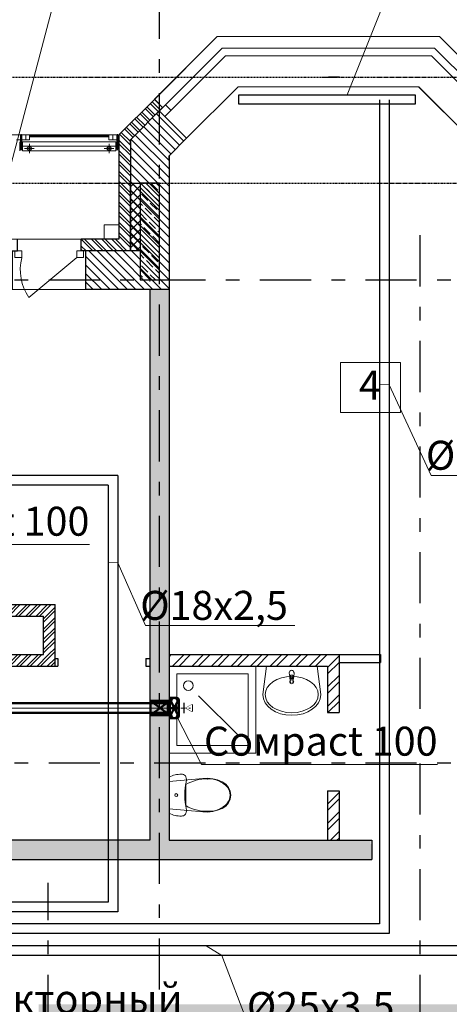
# Model space of a CAD drawing. Units: millimetres. Extents: x -7857224 to 192137, y -804656 to 3541281.
# Drawn here: x -3902167 to -3897719, y 1342657 to 1352851 of the extents above; entities that cross this region are included whole.
import ezdxf
from ezdxf import colors
from ezdxf.entities.mleader import LeaderData, LeaderLine
from ezdxf.math import Vec2, Vec3

# ---------------------------------------------------------------- set-up
doc = ezdxf.new("R2010")
doc.units = ezdxf.units.MM
doc.set_wipeout_variables(frame=1)
for name, pattern in [('ACAD_ISO10W100', [18, 12, -3, 0, -3]), ('DGN Style 4', [0.005465, 0.002731, -0.001365, 3.41367e-06, -0.001365]), ('Штрихштриховая', [1093.611073, 529.166651, -211.666656, 141.111112, -211.666656])]:
    doc.linetypes.add(name, pattern=pattern)
for name, color, linetype, lineweight in [('0_Ном._пера__3', 3, 'Continuous', 5), ('0_Ном._пера__5', 5, 'Continuous', 0), ('1 Отверстия ОВ', 3, 'Continuous', 50), ('1_ ВК', 3, 'Continuous', 9), ('1_ОВ', 160, 'Continuous', 9), ('1_ОКНА', 130, 'Continuous', 5), ('1_ПИЛОНЫ', 20, 'Continuous', 30), ('1_ПЛИОНЫ ШТРИХ', 21, 'Continuous', 9), ('1_ПРОЕМЫ', 31, 'Continuous', 5), ('1_РАЗМЕРЫ', 160, 'Continuous', 9), ('1_САНТЕХ', 253, 'Continuous', 5), ('1_СТЕНЫ', 92, 'Continuous', 30), ('1_УТЕПЛЕНИЕ ПИЛОНЫ', 40, 'Continuous', 30), ('1_ШТРИХ СТЕН', 252, 'Continuous', 5), ('1_ШТРИХ УТЕПЛ ПИЛОНОВ', 252, 'Continuous', 5), ('1VITYGKA В1', 131, 'Continuous', 30), ('1Отопление', 1, 'Continuous', 30), ('OV', 242, 'Continuous', 30), ('БАЛКОН', 1, 'Continuous', 9), ('Контур пом.', 51, 'Continuous', 50), ('КОСЯЧКИ', 6, 'Continuous', 30)]:
    doc.layers.add(name, color=color, linetype=linetype, lineweight=lineweight)
doc.layers.add('1_ОСИ', color=252, linetype='Continuous')
doc.layers.add('Невидимка 3', color=50, linetype='Continuous')
doc.layers.get('1_РАЗМЕРЫ').off()
doc.styles.add('1ОВиК', font='isocpeui.ttf')
doc.styles.add('СГЕНЕРИР_СТИЛЬ_2', font='arialbd.ttf')

# ---------------------------------------------------------------- blocks, each defined once
blk = doc.blocks.new('111')
at = {"layer": 'КОСЯЧКИ', "linetype": 'Continuous', "flags": 128}
blk.add_lwpolyline([(-400, 50), (0, 50), (0, 0), (120, 0)], dxfattribs=at)
blk = doc.blocks.new('проекм-9')
at = {"layer": '1_ПРОЕМЫ'}
for p, q in [((0, -1440), (0, 0)), ((0, -1440), (0, 0)), ((520, -1490), (520, 50))]:
    blk.add_line(p, q, dxfattribs=at)
at = {"layer": 'КОСЯЧКИ', "extrusion": (0, 0, -1), "zscale": -1}
blk.add_blockref('111', (-120, 0), dxfattribs=at)
at = {"layer": 'КОСЯЧКИ', "rotation": 180}
for p in [(120, -660), (120, -1440)]:
    blk.add_blockref('111', p, dxfattribs=at)
blk = doc.blocks.new('балкнонный блок7')
at = {"layer": '1_ОКНА', "linetype": 'Continuous'}
for p, q in [((602, 900), (190, 1395)), ((0, 780), (0, 0)), ((120, 670), (120, 730)), ((120, 730), (200, 730)), ((120, 690), (120, 730)), ((120, 730), (200, 730)), ((120, 670), (120, 730)), ((200, 730), (200, -50)), ((200, 730), (200, 690)), ((200, 730), (520, 730)), ((520, 730), (520, -50)), ((0, 675), (120, 675)), ((120, 690), (200, 690)), ((120, 650), (120, 690)), ((120, 650), (120, 0)), ((200, 650), (120, 650)), ((130, 690), (130, 690)), ((130, 650), (130, 30)), ((200, 690), (200, 650)), ((0, 0), (120, 0)), ((120, 30), (200, 30)), ((120, -10), (120, 30)), ((120, 10), (120, -50)), ((120, 10), (120, -50)), ((200, 30), (200, -10)), ((200, -10), (120, -10)), ((120, -10), (200, -10)), ((120, -50), (120, -10)), ((120, -50), (200, -50)), ((200, -50), (120, -50)), ((120, -50), (200, -50)), ((130, -10), (130, -10)), ((200, -10), (200, -50)), ((200, -50), (520, -50))]:
    blk.add_line(p, q, dxfattribs=at)
for points in [[(120, 1465), (120, 1395), (190, 1395), (190, 1465), (120, 1465)], [(120, 825), (120, 755), (190, 755), (190, 825), (120, 825)], [(0, 780), (120, 780)]]:
    blk.add_lwpolyline(points, dxfattribs=at)
blk.add_arc((314, 1311), 502, 255.7467, 305.0321, dxfattribs=at)
blk = doc.blocks.new('_Poddon')
at = {"color": 0, "linetype": 'ByBlock', "lineweight": -2}
blk.add_line((144, -144), (-279, 279), dxfattribs=at)
for points in [[(-450, 450), (450, 450), (450, -450), (-450, -450)], [(-370, 370), (370, 370), (370, -370), (-370, -370)]]:
    blk.add_lwpolyline(points, close=True, dxfattribs=at)
blk.add_circle((250, -250), 50, dxfattribs=at)
blk = doc.blocks.new('УНИТАЗ')
at = {"layer": '1_САНТЕХ', "linetype": 'Continuous'}
for p, q in [((74, 587), (107, 616)), ((107, 616), (146, 634)), ((146, 634), (187, 640)), ((187, 640), (228, 634)), ((187, 631), (187, 631)), ((228, 634), (266, 616)), ((266, 616), (299, 587)), ((30, 503), (49, 550)), ((49, 550), (74, 587)), ((268, 605), (268, 605)), ((299, 587), (325, 550)), ((325, 550), (344, 503)), ((12, 402), (17, 453)), ((17, 453), (30, 503)), ((344, 503), (356, 453)), ((356, 453), (362, 402)), ((13, 350), (12, 402)), ((46, 0), (13, 350)), ((360, 350), (328, 0)), ((362, 402), (360, 350)), ((-31, 128), (-29, 140)), ((-30, 112), (-31, 128)), ((-29, 95), (-30, 112)), ((-29, 140), (-26, 151)), ((-26, 151), (-20, 161)), ((-20, 161), (-11, 169)), ((-11, 169), (-2, 175)), ((-2, 175), (9, 179)), ((9, 179), (21, 181)), ((21, 181), (32, 180)), ((32, 180), (71, 173)), ((71, 173), (109, 168)), ((187, 173), (78, 173)), ((109, 168), (148, 165)), ((148, 165), (187, 164)), ((296, 173), (187, 173)), ((187, 164), (226, 165)), ((226, 165), (264, 168)), ((264, 168), (303, 173)), ((303, 173), (341, 180)), ((341, 180), (353, 181)), ((353, 181), (364, 179)), ((364, 179), (375, 175)), ((375, 175), (385, 169)), ((385, 169), (393, 161)), ((393, 161), (399, 151)), ((399, 151), (403, 140)), ((404, 112), (402, 95)), ((403, 140), (404, 128)), ((404, 128), (404, 112)), ((-26, 79), (-29, 95)), ((-23, 62), (-26, 79)), ((-19, 46), (-23, 62)), ((-13, 31), (-19, 46)), ((-7, 15), (-13, 31)), ((0, 0), (-7, 15)), ((374, 0), (0, 0)), ((328, 0), (46, 0)), ((381, 15), (374, 0)), ((387, 31), (381, 15)), ((392, 46), (387, 31)), ((396, 62), (392, 46)), ((400, 79), (396, 62)), ((402, 95), (400, 79))]:
    blk.add_line(p, q, dxfattribs=at)
at = {"layer": '1_САНТЕХ', "linetype": 'Continuous', "extrusion": (0, 0, -1)}
for centre, major_axis, start_param, end_param in [((188, 493), (-52, 129), -0.25096, 0.37539), ((186, 493), (51, 129), -0.371073, 0.255277), ((276, 412), (182, 182), 3.871225, 4.772158), ((97, 412), (-182, 182), 1.511028, 2.41196), ((445, 388), (301, 301), 3.397314, 3.950621), ((-71, 388), (-301, 301), 2.332564, 2.885871), ((187, 75), (10.6, 10.6), 0.785398, 7.068583)]:
    blk.add_ellipse(centre, major_axis=major_axis, ratio=1, start_param=start_param, end_param=end_param, dxfattribs=at)
at = {"layer": '1_САНТЕХ', "linetype": 'Continuous'}
for p in [(106, 605), (20, 398), (354, 398), (296, 173)]:
    blk.add_point(p, dxfattribs=at)
blk = doc.blocks.new('РАКОВИНА')
at = {"layer": '1_САНТЕХ', "linetype": 'Continuous'}
for p, q in [((-294, 562), (0, 524)), ((0, 524), (0, 524)), ((0, 524), (0, 0)), ((-171, 273), (-119, 280)), ((-119, 244), (-171, 251)), ((-109, 283), (-67, 287)), ((-67, 237), (-109, 241)), ((-92, 276), (-107, 276)), ((-107, 249), (-92, 249)), ((-92, 249), (-92, 276)), ((0, 0), (-294, -39)), ((0, 0), (0, 0))]:
    blk.add_line(p, q, dxfattribs=at)
at = {"layer": '1_САНТЕХ', "linetype": 'Continuous', "extrusion": (0, 0, -1)}
for centre, major_axis, ratio, start_param, end_param in [((-294, 261), (0, 300), 0.713345, 3.141593, 6.283185), ((-161, 262), (-14.8, 14.8), 1, 0.785398, 7.068583), ((-170, 262), (7.91, 7.91), 1, 2.480792, 5.373189), ((-107, 262), (21.1, 0), 1, 2.142759, 4.140427), ((-107, 262), (-9.62, 9.62), 1, 3.926991, 7.068583), ((-107, 262), (-14.9, 14.9), 1, 0.213436, 0.695171), ((-107, 262), (14.9, 14.9), 1, 2.446421, 2.928157), ((-67, 262), (17.7, 17.7), 1, -0.785398, 2.356194)]:
    blk.add_ellipse(centre, major_axis=major_axis, ratio=ratio, start_param=start_param, end_param=end_param, dxfattribs=at)
blk.add_ellipse((-294, 262), major_axis=(0, 275), ratio=0.680917, dxfattribs=at)
at = {"layer": '1_САНТЕХ', "linetype": 'Continuous'}
for p in [(-171, 273), (-119, 244), (-109, 283), (-67, 237)]:
    blk.add_point(p, dxfattribs=at)
blk = doc.blocks.new('ЭРКЕР')
at = {"layer": '1_ОКНА', "ltscale": 0.03}
for p, q in [((-520, 1151), (131, 1802)), ((-400, 1101), (283, 1784)), ((-320, 1068), (307, 1695)), ((187, 1688), (244, 1632)), ((0, 936), (534, 1469)), ((-520, -1149), (-520, 1151)), ((-400, 1101), (-400, -1099)), ((-320, 1068), (-320, -1066)), ((0, 936), (0, -934)), ((0, -934), (534, -1467)), ((-400, -1099), (283, -1782)), ((-320, -1066), (307, -1693)), ((-520, -1149), (131, -1800)), ((187, -1686), (244, -1630))]:
    blk.add_line(p, q, dxfattribs=at)
for points in [[(534, 1469), (251, 1752), (215, 1717), (131, 1802)], [(534, -1467), (251, -1750), (215, -1715), (131, -1800)]]:
    blk.add_lwpolyline(points, dxfattribs=at)
at = {"layer": '1_ОСИ', "ltscale": 0.03}
blk.add_line((-100, -56), (-100, 71), dxfattribs=at)
at = {"layer": '1_СТЕНЫ', "ltscale": 0.03}
for p, q in [((131, 1802), (500, 2171)), ((541, 2171), (500, 2171)), ((215, 1717), (550, 2051)), ((590, 2051), (550, 2051)), ((534, 1469), (715, 1651)), ((756, 1651), (715, 1651)), ((534, -1467), (715, -1649)), ((215, -1715), (550, -2049)), ((756, -1649), (715, -1649)), ((131, -1800), (500, -2169)), ((590, -2049), (550, -2049)), ((541, -2169), (500, -2169))]:
    blk.add_line(p, q, dxfattribs=at)
blk = doc.blocks.new('ЭРКЕР ПР')
at = {"layer": '1_ОСИ', "ltscale": 0.03}
blk.add_line((-1941, -260), (-1827, -260), dxfattribs=at)
at = {"layer": '1_ПРОЕМЫ', "ltscale": 0.03}
for p, q in [((-2762, -160), (-3295, 373)), ((-892, -160), (-359, 373)), ((-2977, -680), (-3628, -30)), ((-677, -680), (-27, -30)), ((-2762, -160), (-1827, -160)), ((-892, -160), (-1827, -160)), ((-2977, -680), (-1827, -680)), ((-677, -680), (-1827, -680))]:
    blk.add_line(p, q, dxfattribs=at)
at = {"layer": 'КОСЯЧКИ', "xscale": -1, "rotation": 44.99999999887642}
blk.add_blockref('111', (-3543, 55), dxfattribs=at)
at = {"layer": 'КОСЯЧКИ', "rotation": 315.0000000011236}
blk.add_blockref('111', (-111, 55), dxfattribs=at)
blk = doc.blocks.new('*U647')
at = {"color": 0, "linetype": 'ByBlock', "lineweight": -2}
for p, q in [((-35, 35), (-2061, -1991)), ((35, -35), (-1991, -2061))]:
    blk.add_line(p, q, dxfattribs=at)
at = {"color": 0, "linetype": 'ACAD_ISO10W100', "lineweight": 15, "ltscale": 0.4}
blk.add_line((0, 0), (-2026, -2026), dxfattribs=at)
blk = doc.blocks.new('*U640')
at = {"linetype": 'Continuous', "ltscale": 200}
for points in [[(-8, -39), (97, -39)], [(45, -125), (82, -125), (45, -60), (7, -125), (45, -125)]]:
    blk.add_lwpolyline(points, dxfattribs=at)
at = {"linetype": 'Continuous'}
blk.add_wipeout([(82, -125), (45, -60), (7, -125)], dxfattribs=at)
blk = doc.blocks.new('Сомрасt 100')
at = {"layer": '1VITYGKA В1', "color": 6, "lineweight": 50}
for p, q in [((90, 105), (20, 105)), ((20, 105), (20, -105)), ((99, 65), (36, -65)), ((100, -67), (36, 65)), ((115, -80), (115, 80)), ((20, -105), (90, -105))]:
    blk.add_line(p, q, dxfattribs=at)
for centre, radius, start, end in [((68, 73), 32.4, 346.5322, 193.6195), ((68, -72), 32.7, 166.6945, 8.982)]:
    blk.add_arc(centre, radius, start, end, dxfattribs=at)
at = {"layer": 'Контур пом.', "color": 6, "lineweight": 50}
blk.add_lwpolyline([(20, 48), (0, 48), (0, -48), (20, -48)], close=True, dxfattribs=at)
for points in [[(103, 1), (103, -1), (52, -1), (56, -4), (31, 0), (56, 4), (52, 1)], [(52, 1), (103, 1)]]:
    blk.add_lwpolyline(points, dxfattribs=at)
at = {"layer": '1VITYGKA В1', "color": 6, "lineweight": 50, "rotation": 90}
blk.add_blockref('*U640', (126, -45), dxfattribs=at)
at = {"layer": '1VITYGKA В1', "color": 18, "linetype": 'DGN Style 4', "lineweight": 5, "ltscale": 15000, "true_color": 0x000000}
blk.add_line((-28, 0), (234, 0), dxfattribs=at)
at = {"layer": '1VITYGKA В1', "color": 6, "lineweight": 50}
for centre, start, end in [((90, 80), 359.7936, 90.2064), ((90, -80), 269.7936, 0.2064)]:
    blk.add_arc(centre, 24.9, start, end, dxfattribs=at)

msp = doc.modelspace()

# ---------------------------------------------------------------- hatches: boundary and pattern name
at = {"layer": '1_ПЛИОНЫ ШТРИХ', "true_color": 0x636466}
h = msp.add_hatch(dxfattribs=at)
h.set_pattern_fill('ANSI35', color=251, scale=300, angle=-90)
h.set_pattern_definition([(315, (-3900920.84, 1350157.45), (53.033, 53.033), []), (315, (-3900920.84, 1350104.42), (53.033, 53.033), [93.75, -18.75, 0, -18.75])])
h.paths.add_polyline_path([(-3900720.8, 1350157.4), (-3900720.8, 1351157.4), (-3900920.8, 1351157.4), (-3900920.8, 1350157.4)])
at = {"layer": '1_ШТРИХ СТЕН', "true_color": 0x636466}
h = msp.add_hatch(dxfattribs=at)
h.set_pattern_fill('ANSI32', color=251, scale=200, angle=-90)
h.set_pattern_definition([(315, (-18967469.65, -30108775.63), (53.03300859, 53.03300859), []), (315, (-18967469.65, -30108810.99), (53.03300859, 53.03300859), [])])
h.paths.add_polyline_path([(-3901140.8, 1351657.4), (-3900771.4, 1352026.9), (-3900719.4, 1351974.9), (-3900728.9, 1351899.6), (-3900785.3, 1351843.3), (-3900866.2, 1351762.4), (-3901020.8, 1351607.7), (-3901020.8, 1351567.1), (-3901020.8, 1351157.4), (-3901140.8, 1351157.4)])
h.paths.add_polyline_path([(-3901140.8, 1351157.4), (-3901020.8, 1351157.4), (-3901020.8, 1350457.4), (-3901350.8, 1350457.4), (-3901531.1, 1350457.4), (-3901531.1, 1350577.4), (-3901140.8, 1350577.4)])
h.paths.add_polyline_path([(-3900719.4, 1351974.9), (-3900686.5, 1351942.1), (-3900728.9, 1351899.6)])
h = msp.add_hatch(dxfattribs=at)
h.set_pattern_fill('ANSI31', color=251, scale=500, angle=-90)
h.set_pattern_definition([(315, (-18967469.65, -30065896.63), (44.19417382, 44.19417382), [])])
h.paths.add_polyline_path([(-3900439, 1351623.9), (-3900683.9, 1351868.8), (-3900720.8, 1351157.4), (-3900620.8, 1351157.4), (-3900620.8, 1351442.1), (-3900570.8, 1351492.1)])
h.paths.add_polyline_path([(-3900683.9, 1351868.8), (-3900721.9, 1351906.7), (-3900754, 1351874.6), (-3900979.4, 1351649.2), (-3901020.8, 1351607.7), (-3901020.8, 1351157.4), (-3900720.8, 1351157.4)])
h.paths.add_polyline_path([(-3900720.8, 1351157.4), (-3901020.8, 1351157.4), (-3901020.8, 1350457.4), (-3901481.1, 1350457.4), (-3901481.1, 1350057.4), (-3900720.8, 1350057.4)])
h.paths.add_polyline_path([(-3900620.8, 1351157.4), (-3900720.8, 1351157.4), (-3900720.8, 1350057.4), (-3900620.8, 1350057.4)])
h = msp.add_hatch(dxfattribs=at)
h.set_pattern_fill('AR-CONC', color=251, angle=270)
h.set_pattern_definition([(320, (-4012496.63, 1326180.82), (-15.93909, -182.18467), [19.05, -209.55]), (265, (-4012496.63, 1326180.82), (191.05685, 35.24342), [15.24, -167.64058]), (10.45144, (-4012497.96, 1326165.63), (175.11775, -146.94125), [16.19, -178.09024]), (316.1842, (-4012445.83, 1326180.82), (-42.04233, -271.07904), [28.575, -314.325]), (6.63556, (-4012449.33, 1326158.23), (247.4261, -237.40413), [24.285, -267.1356]), (261.18415, (-4012445.83, 1326180.82), (247.4261, -237.40413), [22.85997, -251.4597]), (291, (-4012458.53, 1326155.42), (-102.2652, -151.6144), [19.05, -209.55]), (236, (-4012458.53, 1326155.42), (184.18797, -61.80203), [15.24, -167.64]), (341.45144, (-4012467.05, 1326142.78), (81.92277, -213.41642), [16.19, -178.08994]), (307.5, (-4012496.63, 1326180.817), (84.55504, -3.088603), [0, -165.608, 0, -170.18, 0, -168.275]), (277.5, (-4012496.63, 1326180.82), (100.180575, -66.81966), [0, -97.028, 0, -161.798, 0, -64.135]), (237.5, (-4012496.63, 1326237.46), (-5.728744, -135.590595), [0, -63.5, 0, -198.12, 0, -262.89]), (227.5, (-4012496.63, 1326262.86), (25.42649, -148.12918), [0, -82.55, 0, -131.572, 0, -186.69])])
h.paths.add_polyline_path([(-3900620.8, 1350057.4), (-3900720.8, 1350057.4), (-3900720.8, 1345157.4), (-3900620.8, 1345157.4)])
h.paths.add_polyline_path([(-3900720.8, 1350057.4), (-3900820.8, 1350057.4), (-3900820.8, 1345157.4), (-3900720.8, 1345157.4)])
h.paths.add_polyline_path([(-3898520.8, 1344296.1), (-3898520.8, 1344317.4), (-3898532.8, 1344317.4), (-3898532.8, 1344357.4), (-3898557.8, 1344357.4), (-3900620.8, 1344357.4), (-3900620.8, 1345157.4), (-3900720.8, 1345157.4), (-3900720.8, 1344157.4), (-3898520.8, 1344157.4)])
h.paths.add_polyline_path([(-3900720.8, 1345157.4), (-3900820.8, 1345157.4), (-3900820.8, 1344357.4), (-3903028.8, 1344357.4), (-3903028.8, 1344317.4), (-3903040.8, 1344317.4), (-3903040.8, 1344296.1), (-3903040.8, 1344157.4), (-3903003.8, 1344157.4), (-3901970.8, 1344157.4), (-3901930.8, 1344157.4), (-3901770.8, 1344157.4), (-3900820.8, 1344157.4), (-3900720.8, 1344157.4)])
h.paths.add_polyline_path([(-3897120.8, 1350157.4), (-3897220.8, 1350157.4), (-3897220.8, 1345357.5), (-3897120.8, 1345357.5)])
h.paths.add_polyline_path([(-3897220.8, 1350157.4), (-3897320.8, 1350157.4), (-3897320.8, 1350052.2), (-3897320.8, 1345357.5), (-3897220.8, 1345357.5)])
h.paths.add_polyline_path([(-3897120.8, 1351057.4), (-3897220.8, 1351057.4), (-3897220.8, 1350157.4), (-3897120.8, 1350157.4)])
h.paths.add_polyline_path([(-3897220.8, 1351057.4), (-3897320.8, 1351057.4), (-3897320.8, 1350157.4), (-3897220.8, 1350157.4)])
h.paths.add_polyline_path([(-3897120.8, 1344357.5), (-3897220.8, 1344357.5), (-3897220.8, 1344341.4), (-3897220.8, 1343957.4), (-3897182, 1343957.4), (-3897160.8, 1343957.4), (-3897160.8, 1343969.4), (-3897120.8, 1343969.4), (-3897120.8, 1343994.4)])
h.paths.add_polyline_path([(-3897220.8, 1344357.5), (-3897320.8, 1344357.5), (-3897320.8, 1344357.5), (-3897320.8, 1344357.4), (-3897508.8, 1344357.4), (-3897508.8, 1344317.4), (-3897520.8, 1344317.4), (-3897520.8, 1344296.3), (-3897520.8, 1344157.4), (-3897483.8, 1344157.4), (-3897320.8, 1344157.4), (-3897320.8, 1343957.4), (-3897220.8, 1343957.4)])
h.paths.add_polyline_path([(-3897120.8, 1342945.4), (-3897160.8, 1342945.4), (-3897160.8, 1342957.4), (-3897182.2, 1342957.4), (-3897320.8, 1342957.4), (-3897320.8, 1342920.4), (-3897320.8, 1342657.4), (-3898020.8, 1342657.4), (-3898020.8, 1342457.4), (-3897120.8, 1342457.4)])
h.paths.add_polyline_path([(-3898020.8, 1342657.4), (-3901770.8, 1342657.4), (-3901870.8, 1342657.4), (-3901870.8, 1341847.5), (-3901770.8, 1341847.5), (-3901770.8, 1342457.4), (-3898020.8, 1342457.4)])
h.paths.add_polyline_path([(-3901870.8, 1342657.4), (-3901970.8, 1342657.4), (-3901970.8, 1341847.5), (-3901870.8, 1341847.5)])
h.paths.add_polyline_path([(-3901770.8, 1341847.5), (-3901870.8, 1341847.5), (-3901970.8, 1341847.5), (-3901970.8, 1338757.4), (-3901770.8, 1338757.4)])
h = msp.add_hatch(dxfattribs=at)
h.set_pattern_fill('ANSI32', color=251, scale=200)
h.set_pattern_definition([(45, (-18525244.05, -30317877.444), (-53.03300859, 53.03300859), []), (45, (-18525208.696, -30317877.444), (-53.03300859, 53.03300859), [])])
h.paths.add_polyline_path([(-3904120.8, 1346277.4), (-3904120.8, 1346277.4), (-3904120.8, 1346277.4)])
h.paths.add_polyline_path([(-3904160, 1346677.4), (-3904160, 1346797.4), (-3901800.8, 1346797.4), (-3901800.8, 1346677.4), (-3901800.8, 1346277.4), (-3901920.8, 1346277.4), (-3901920.8, 1346677.4)])
h.paths.add_polyline_path([(-3904160.4, 1346157.4), (-3901800.8, 1346157.4), (-3901800.8, 1346277.4), (-3904160.4, 1346277.4)])
h = msp.add_hatch(dxfattribs=at)
h.set_pattern_fill('ANSI32', color=251, scale=15)
h.set_pattern_definition([(45, (-4012496.63, 1326180.82), (-101.02788, 101.02788), []), (45, (-4012429.28, 1326180.82), (-101.02788, 101.02788), [])])
h.paths.add_polyline_path([(-3898860.8, 1346277.4), (-3900620.8, 1346277.4), (-3900620.8, 1346157.4), (-3898980.8, 1346157.4), (-3898980.8, 1345677.4), (-3898940.8, 1345677.4), (-3898900.8, 1345677.4), (-3898900.8, 1345689.4), (-3898860.8, 1345689.4), (-3898860.8, 1345714.4)])
h.paths.add_polyline_path([(-3898860.8, 1344855.7), (-3898900.8, 1344855.7), (-3898900.8, 1344867.4), (-3898980.8, 1344867.4), (-3898980.8, 1344830.7), (-3898980.8, 1344817.7), (-3898980.8, 1344357.4), (-3898860.8, 1344357.4)])

# ---------------------------------------------------------------- linework, layer by layer
at = {"layer": '0_Ном._пера__3', "color": 251, "linetype": 'Continuous', "true_color": 0x636466}
for p, q in [((-3902200.2, 1351657.4), (-3902157.2, 1351657.4)), ((-3902157.2, 1351657.4), (-3902157.2, 1351607.4)), ((-3902103.7, 1351657.4), (-3902146.7, 1351657.4)), ((-3902146.7, 1351657.4), (-3902146.7, 1351607.4)), ((-3902103.7, 1351657.4), (-3902103.7, 1351607.4)), ((-3901204.3, 1351607.4), (-3901204.3, 1351657.4)), ((-3901161.3, 1351657.4), (-3901161.3, 1351607.4)), ((-3901150.8, 1351607.4), (-3901150.8, 1351657.4)), ((-3902157.2, 1351607.4), (-3902200.2, 1351607.4)), ((-3902146.7, 1351607.4), (-3902103.7, 1351607.4))]:
    msp.add_line(p, q, dxfattribs=at)
at = {"layer": '0_Ном._пера__5', "color": 251, "linetype": 'Continuous', "true_color": 0x636466}
for p, q in [((-3902157.2, 1351512.4), (-3902157.2, 1351657.4)), ((-3902157.2, 1351657.4), (-3902146.7, 1351657.4)), ((-3902151.9, 1351502.4), (-3902151.9, 1351667.4)), ((-3902146.7, 1351512.4), (-3902146.7, 1351657.4)), ((-3901161.3, 1351512.4), (-3901161.3, 1351657.4)), ((-3901161.3, 1351657.4), (-3901150.8, 1351657.4)), ((-3901156.1, 1351502.4), (-3901156.1, 1351667.4)), ((-3901150.8, 1351512.4), (-3901150.8, 1351657.4)), ((-3902157.2, 1351512.4), (-3902146.7, 1351512.4)), ((-3901161.3, 1351512.4), (-3901150.8, 1351512.4))]:
    msp.add_line(p, q, dxfattribs=at)
at = {"layer": '1 Отверстия ОВ'}
msp.add_line((-3900813, 1345799.9), (-3900613.7, 1345649.9), dxfattribs=at)
msp.add_lwpolyline([(-3900813.7, 1345649.9), (-3900613.7, 1345649.9), (-3900613.7, 1345799.9), (-3900813.7, 1345799.9)], close=True, dxfattribs=at)
msp.add_lwpolyline([(-3900613.7, 1345799.9), (-3900813.7, 1345649.9)], dxfattribs=at)
at = {"layer": '1_ ВК', "color": 251, "ltscale": 100, "true_color": 0x636466}
for p, q in [((-3901290.8, 1350727.2), (-3901140.8, 1350727.2)), ((-3901290.8, 1350577.2), (-3901290.8, 1350727.2)), ((-3901140.8, 1350727.2), (-3901140.8, 1350577.2)), ((-3901140.8, 1350577.2), (-3901290.8, 1350577.2))]:
    msp.add_line(p, q, dxfattribs=at)
at = {"layer": '1_ОВ', "color": 251, "true_color": 0x636466}
for p, q in [((-3900620.8, 1345792.8), (-3900820.8, 1345792.8)), ((-3900820.8, 1345792.8), (-3900820.8, 1345642.8)), ((-3900620.8, 1345642.8), (-3900620.8, 1345792.8)), ((-3900820.8, 1345642.8), (-3900620.8, 1345642.8))]:
    msp.add_line(p, q, dxfattribs=at)
msp.add_solid([(-3897820.7, 1342707.3), (-3897820.8, 1342707.5), (-3897820.7, 1342707.4)], dxfattribs=at)
at = {"layer": '1_ОСИ', "color": 251, "linetype": 'Штрихштриховая', "true_color": 0x636466}
for p, q in [((-3900720.8, 1342810.5), (-3900720.8, 1355177.9)), ((-3898020.8, 1332592.1), (-3898020.8, 1350668.1)), ((-3916084, 1350157.4), (-3890884.7, 1350157.4)), ((-3916084, 1345157.4), (-3890884.7, 1345157.4)), ((-3901870.8, 1332592.1), (-3901870.8, 1343913.7))]:
    msp.add_line(p, q, dxfattribs=at)
at = {"layer": '1_ОСИ', "color": 251, "linetype": 'Штрихштриховая', "ltscale": 0.03, "true_color": 0x636466}
for p, q in [((-3916084, 1352257.4), (-3890884.7, 1352257.4)), ((-3916084, 1351157.4), (-3890884.7, 1351157.4))]:
    msp.add_line(p, q, dxfattribs=at)
at = {"layer": '1_ПИЛОНЫ', "color": 251, "linetype": 'Continuous', "true_color": 0x636466, "flags": 128}
msp.add_lwpolyline([(-3900920.8, 1351157.4), (-3900920.8, 1350157.4), (-3900720.8, 1350157.4), (-3900720.8, 1351157.4)], close=True, dxfattribs=at)
at = {"layer": '1_ПЛИОНЫ ШТРИХ', "color": 251, "true_color": 0x636466}
msp.add_line((-3900820.8, 1350157.4), (-3900820.8, 1350141.4), dxfattribs=at)
at = {"layer": '1_СТЕНЫ', "color": 251, "ltscale": 0.03, "true_color": 0x636466}
for p, q in [((-3900820.8, 1350057.5), (-3900820.8, 1344357.4)), ((-3900620.8, 1350057.5), (-3900620.8, 1344357.4)), ((-3901800.8, 1346237.4), (-3901800.8, 1346797.4)), ((-3901920.8, 1346277.4), (-3901920.8, 1346677.4)), ((-3902940.8, 1346277.4), (-3901920.8, 1346277.4)), ((-3900620.8, 1346277.4), (-3898430.8, 1346277.4)), ((-3898860.8, 1346277.4), (-3898860.8, 1345677.4)), ((-3901800.8, 1346157.4), (-3901800.8, 1346237.4)), ((-3901770.8, 1346237.4), (-3901770.8, 1346157.4)), ((-3900860.8, 1346237.4), (-3900860.8, 1346157.4)), ((-3900620.8, 1346157.4), (-3898980.8, 1346157.4)), ((-3898980.8, 1346157.4), (-3898980.8, 1345677.4)), ((-3898860.8, 1346197.4), (-3898430.8, 1346197.4)), ((-3898980.8, 1345677.4), (-3898860.8, 1345677.4)), ((-3898980.8, 1344867.4), (-3898980.8, 1344357.4)), ((-3898980.8, 1344867.4), (-3898860.8, 1344867.4)), ((-3898860.8, 1344867.4), (-3898860.8, 1344357.4)), ((-3900820.8, 1344357.4), (-3903040.8, 1344357.4)), ((-3900620.8, 1344357.4), (-3898520.8, 1344357.4)), ((-3903040.8, 1344157.4), (-3900820.8, 1344157.4)), ((-3900820.8, 1344157.4), (-3898520.8, 1344157.4))]:
    msp.add_line(p, q, dxfattribs=at)
at = {"layer": '1_СТЕНЫ', "color": 251, "linetype": 'Continuous', "true_color": 0x636466}
for p, q in [((-3906640.8, 1346797.4), (-3901800.8, 1346797.4)), ((-3898430.8, 1346277.4), (-3898430.8, 1346197.4)), ((-3904120.8, 1346157.4), (-3901770.8, 1346157.4)), ((-3901800.8, 1346237.4), (-3901770.8, 1346237.4)), ((-3900860.8, 1346237.4), (-3900820.8, 1346237.4)), ((-3900860.8, 1346157.4), (-3900820.8, 1346157.4)), ((-3898520.8, 1344357.4), (-3898520.8, 1344157.4))]:
    msp.add_line(p, q, dxfattribs=at)
at = {"layer": '1_СТЕНЫ', "color": 251, "true_color": 0x636466}
msp.add_line((-3902940.8, 1346677.4), (-3901920.8, 1346677.4), dxfattribs=at)
at = {"layer": '1_СТЕНЫ', "color": 251, "linetype": 'Continuous', "true_color": 0x636466, "flags": 128}
for points in [[(-3901140.8, 1351657.4), (-3901140.8, 1350577.4), (-3901531.1, 1350577.4)], [(-3901020.8, 1351607.7), (-3901020.8, 1350457.4), (-3901531.1, 1350457.4)], [(-3900620.8, 1351442.1), (-3900620.8, 1350057.4), (-3901481.1, 1350057.4)]]:
    msp.add_lwpolyline(points, dxfattribs=at)
at = {"layer": '1_УТЕПЛЕНИЕ ПИЛОНЫ', "color": 251, "ltscale": 0.03, "true_color": 0x636466}
for p, q in [((-3901020.8, 1350457.4), (-3901020.5, 1351157.5)), ((-3901020.5, 1351157.5), (-3900920.5, 1351157.5)), ((-3900920.5, 1351157.5), (-3900920.8, 1350457.4)), ((-3900920.8, 1350457.4), (-3901020.8, 1350457.4))]:
    msp.add_line(p, q, dxfattribs=at)
at = {"layer": '1_ШТРИХ УТЕПЛ ПИЛОНОВ', "color": 251, "linetype": 'Continuous', "ltscale": 0.03, "true_color": 0x636466}
for p, q in [((-3900982, 1351157.5), (-3901020.5, 1351119)), ((-3900920.5, 1351072.9), (-3901005.1, 1351157.5)), ((-3900920.5, 1351129.2), (-3901020.5, 1351029.1)), ((-3900920.6, 1350983.2), (-3901020.5, 1351083.1)), ((-3900920.5, 1351039.3), (-3901020.6, 1350939.3)), ((-3900920.6, 1350893.4), (-3901020.6, 1350993.4)), ((-3900920.6, 1350949.5), (-3901020.6, 1350849.4)), ((-3900920.6, 1350859.6), (-3901020.7, 1350759.6)), ((-3900920.7, 1350803.7), (-3901020.6, 1350903.6)), ((-3900920.7, 1350713.9), (-3901020.7, 1350813.8)), ((-3900920.7, 1350769.8), (-3901020.7, 1350669.7)), ((-3900920.7, 1350679.9), (-3901020.8, 1350579.9)), ((-3900920.8, 1350624.1), (-3901020.7, 1350724.1)), ((-3900920.8, 1350590.1), (-3901020.8, 1350490)), ((-3900933.7, 1350457.4), (-3901020.8, 1350544.6)), ((-3900920.8, 1350534.4), (-3901020.7, 1350634.3)), ((-3900920.8, 1350500.2), (-3900963.6, 1350457.4))]:
    msp.add_line(p, q, dxfattribs=at)
at = {"layer": 'OV'}
for p, q in [((-3898441.3, 1352022.7), (-3898441.3, 1343489.2)), ((-3898341.3, 1352022.1), (-3898341.5, 1343388.8)), ((-3901149.8, 1348131.7), (-3905113.5, 1348131.8)), ((-3901149.8, 1348131.7), (-3901149.8, 1345005.2)), ((-3901249.8, 1348031.7), (-3905213.5, 1348031.7)), ((-3901249.8, 1348031.7), (-3901249.8, 1345013)), ((-3901249.8, 1345013), (-3901249.8, 1343714.5)), ((-3901149.8, 1345005.2), (-3901149.8, 1343614.1)), ((-3901249.8, 1343714.5), (-3905157.1, 1343714.4)), ((-3901149.8, 1343614.1), (-3905247.1, 1343614.1)), ((-3898441.3, 1343489.2), (-3905333.3, 1343489.2)), ((-3898341.5, 1343388.8), (-3905423.3, 1343389)), ((-3896231.1, 1343263.1), (-3905497, 1343263.1)), ((-3896131.1, 1343163.5), (-3905599.4, 1343163.5))]:
    msp.add_line(p, q, dxfattribs=at)
msp.add_lwpolyline([(-3899898.9, 1352071.5), (-3898071.7, 1352071.5), (-3898071.7, 1351976.5), (-3899898.9, 1351976.5)], close=True, dxfattribs=at)
at = {"layer": 'БАЛКОН', "color": 251, "linetype": 'Continuous', "true_color": 0x636466}
for p, q in [((-3904058.6, 1351657.4), (-3901243, 1351657.4)), ((-3902103.7, 1351657.4), (-3902065, 1351657.4)), ((-3902103.7, 1351657.4), (-3902103.7, 1351607.4)), ((-3902065, 1351657.4), (-3902065, 1351607.4)), ((-3901243, 1351657.4), (-3901243, 1351607.4)), ((-3901204.3, 1351657.4), (-3901243, 1351657.4)), ((-3901204.3, 1351657.4), (-3901161.3, 1351657.4)), ((-3901204.3, 1351657.4), (-3901204.3, 1351607.4)), ((-3901150.8, 1351657.4), (-3901150.8, 1351607.4)), ((-3902103.7, 1351607.4), (-3902065, 1351607.4)), ((-3902066.7, 1351567.4), (-3902066.7, 1351467.4)), ((-3901204.3, 1351607.4), (-3901243, 1351607.4)), ((-3901241.3, 1351567.4), (-3901241.3, 1351467.4)), ((-3901161.3, 1351607.4), (-3901204.3, 1351607.4)), ((-3902167.2, 1351542.4), (-3902167.2, 1351492.4)), ((-3902136.7, 1351542.4), (-3902136.7, 1351492.4)), ((-3902136.7, 1351542.4), (-3901171.3, 1351542.4)), ((-3902136.7, 1351492.4), (-3901171.3, 1351492.4)), ((-3902016.7, 1351517.4), (-3902116.7, 1351517.4)), ((-3901291.3, 1351517.4), (-3901191.3, 1351517.4)), ((-3901171.3, 1351542.4), (-3901171.3, 1351492.4))]:
    msp.add_line(p, q, dxfattribs=at)
at = {"layer": 'БАЛКОН', "color": 251, "linetype": 'Continuous', "lineweight": 5, "true_color": 0x636466}
for p, q in [((-3902103.7, 1351607.4), (-3902103.7, 1351657.4)), ((-3902065, 1351647.4), (-3901243, 1351647.4)), ((-3902065, 1351637.4), (-3901243, 1351637.4))]:
    msp.add_line(p, q, dxfattribs=at)
at = {"layer": 'БАЛКОН', "color": 251, "linetype": 'Continuous', "lineweight": 15, "true_color": 0x636466}
for p, q in [((-3902167.2, 1351587.4), (-3902167.2, 1351502.4)), ((-3902136.7, 1351587.4), (-3902136.7, 1351502.4)), ((-3902136.7, 1351587.4), (-3901171.3, 1351587.4)), ((-3901171.3, 1351587.4), (-3901171.3, 1351502.4)), ((-3901140.8, 1351502.4), (-3901140.8, 1351587.4)), ((-3902136.7, 1351502.4), (-3902167.2, 1351502.4)), ((-3901140.8, 1351502.4), (-3901171.3, 1351502.4))]:
    msp.add_line(p, q, dxfattribs=at)
at = {"layer": 'БАЛКОН', "color": 251, "linetype": 'Continuous', "lineweight": 25, "true_color": 0x636466}
for centre in [(-3902066.7, 1351517.4), (-3901241.3, 1351517.4)]:
    msp.add_circle(centre, 20, dxfattribs=at)
at = {"layer": 'Невидимка 3', "color": 2, "lineweight": 9}
msp.add_lwpolyline([(-3898844.9, 1349300.7), (-3898222.9, 1349300.7), (-3898222.9, 1348785.4), (-3898844.9, 1348785.4)], close=True, dxfattribs=at)

# ---------------------------------------------------------------- block references
at = {"layer": '1_ОКНА', "color": 251, "true_color": 0x636466, "rotation": 269.9999996877872}
msp.add_blockref('балкнонный блок7', (-3902970.8, 1350577.4), dxfattribs=at)
at = {"layer": '1_ПРОЕМЫ', "color": 251, "ltscale": 0.03, "true_color": 0x636466, "rotation": 180}
msp.add_blockref('ЭРКЕР ПР', (-3900797.9, 1351997), dxfattribs=at)
at = {"layer": '1_ПРОЕМЫ', "color": 251, "true_color": 0x636466, "rotation": 269.9999996877872}
msp.add_blockref('проекм-9', (-3901531.1, 1350577.4), dxfattribs=at)
at = {"layer": '1_РАЗМЕРЫ', "color": 251, "true_color": 0x636466, "rotation": 270}
msp.add_blockref('ЭРКЕР', (-3898971.8, 1352157.4), dxfattribs=at)
at = {"layer": '1_САНТЕХ', "color": 251, "true_color": 0x636466}
for name, p, rotation in [('_Poddon', (-3900170.8, 1345707.4), 180), ('РАКОВИНА', (-3899088.6, 1346157.4), 90)]:
    msp.add_blockref(name, p, dxfattribs=dict(at, rotation=rotation))
at = {"layer": '1_САНТЕХ', "color": 251, "true_color": 0x636466, "xscale": -1, "rotation": 270}
msp.add_blockref('УНИТАЗ', (-3900620.8, 1344636.3), dxfattribs=at)
at = {"layer": '1VITYGKA В1', "lineweight": 50, "rotation": 314.9999999999984}
msp.add_blockref('*U647', (-3900613.7, 1345724.9), dxfattribs=at)

# ---------------------------------------------------------------- texts
at = {"layer": 'Невидимка 3', "color": 2, "lineweight": 9, "style": 'СГЕНЕРИР_СТИЛЬ_2'}
msp.add_text('4', height=300, dxfattribs=at).set_placement((-3898653.7, 1348918.7))

# ---------------------------------------------------------------- leaders
at = {"layer": '1Отопление', "ltscale": 15}
ml = msp.add_multileader_mtext('Standard', dxfattribs=at)
ml.set_content('{\\C4;Prado universal\\P21-500-1600}', color=7, style='1ОВиК')
ml.set_leader_properties(color=7, lineweight=13)
ml.build(insert=Vec2(0, 0))
ml.multileader.update_dxf_attribs({"text_left_attachment_type": 6, "text_right_attachment_type": 6, "dogleg_length": 0.47, "arrow_head_size": 0.235})
ctx = ml.context
ctx.base_point, ctx.char_height, ctx.arrow_head_size, ctx.landing_gap_size, ctx.plane_origin = Vec3(-3897718.9, 1354705.9), 300, 0.235, 0.118, Vec3(-3892173.5, 1352388.9)
ctx.left_attachment, ctx.right_attachment, ctx.text_align_type = 6, 6, 1
notes = []
notes.append((ctx, [(1, (1, 1, 0), (-3897719.4, 1354705.9), (1, 0), 0.47, [(0, [(-3898777.8, 1352071.5)], 0, [])])]))
ctx.mtext.insert, ctx.mtext.alignment, ctx.mtext.flow_direction = Vec3(-3896238.5, 1355065.9), 2, 5
ml = msp.add_multileader_mtext('Standard', dxfattribs=at)
ml.set_content('{\\C4;Prado universal\\P33-500-600}', color=7, style='1ОВиК')
ml.set_leader_properties(color=7, lineweight=13)
ml.build(insert=Vec2(0, 0))
ml.multileader.update_dxf_attribs({"text_left_attachment_type": 6, "text_right_attachment_type": 6, "dogleg_length": 0.47, "arrow_head_size": 0.235})
ctx = ml.context
ctx.base_point, ctx.char_height, ctx.arrow_head_size, ctx.landing_gap_size, ctx.plane_origin = Vec3(-3901522.3, 1354136.2), 300, 0.235, 0.118, Vec3(-3900484.1, 1352002)
ctx.left_attachment, ctx.right_attachment, ctx.text_align_type = 6, 6, 1
notes.append((ctx, [(1, (1, 1, 0), (-3901522.8, 1354136.2), (1, 0), 0.47, [(0, [(-3902617.2, 1349994.5)], 0, [])])]))
ctx.mtext.insert, ctx.mtext.alignment, ctx.mtext.flow_direction = Vec3(-3900041.8, 1354496.2), 2, 5
ml = msp.add_multileader_mtext('Standard', dxfattribs=at)
ml.set_content('%%C18х2,5', color=7, style='1ОВиК')
ml.set_leader_properties(color=7, lineweight=13)
ml.build(insert=Vec2(0, 0))
ml.multileader.update_dxf_attribs({"text_left_attachment_type": 6, "text_right_attachment_type": 6, "dogleg_length": 0.36, "arrow_head_size": 0.235})
ctx = ml.context
ctx.base_point, ctx.char_height, ctx.arrow_head_size, ctx.landing_gap_size, ctx.plane_origin = Vec3(-3897906, 1348131.4), 300, 0.235, 0.118, Vec3(-3895633.8, 1345033.8)
ctx.left_attachment, ctx.right_attachment, ctx.text_align_type = 6, 6, 1
notes.append((ctx, [(0, (1, 1, 0), (-3897906.4, 1348131.4), (1, 0), 0.47, [(1, [(-3898441.3, 1349075.6), (-3898341.4, 1349071.4)], 0, [])])]))
ctx.mtext.insert, ctx.mtext.alignment, ctx.mtext.flow_direction = Vec3(-3897196.3, 1348491.4), 2, 5
ml = msp.add_multileader_mtext('Standard', dxfattribs=at)
ml.set_content('Сомрасt 100', color=7, style='1ОВиК')
ml.set_leader_properties(color=7, lineweight=13)
ml.build(insert=Vec2(0, 0))
ml.multileader.update_dxf_attribs({"text_left_attachment_type": 6, "text_right_attachment_type": 6, "dogleg_length": 0.47, "arrow_head_size": 0.235})
ctx = ml.context
ctx.base_point, ctx.char_height, ctx.arrow_head_size, ctx.landing_gap_size, ctx.plane_origin = Vec3(-3903888, 1347418.6), 300, 0.235, 0.118, Vec3(-3905305.6, 1345911.6)
ctx.left_attachment, ctx.right_attachment, ctx.text_align_type = 6, 6, 1
notes.append((ctx, [(1, (1, 1, 0), (-3903888.5, 1347418.6), (1, 0), 0.47, [(1, [(-3903546.6, 1346899.5)], 0, [])])]))
ctx.mtext.insert, ctx.mtext.width, ctx.mtext.defined_height, ctx.mtext.alignment, ctx.mtext.flow_direction = Vec3(-3902654.6, 1347808.6), 2466.619, 663.8, 2, 5
ml = msp.add_multileader_mtext('Standard', dxfattribs=at)
ml.set_content('%%C18х2,5', color=7, style='1ОВиК')
ml.set_leader_properties(color=7, lineweight=13)
ml.build(insert=Vec2(0, 0))
ml.multileader.update_dxf_attribs({"text_left_attachment_type": 6, "text_right_attachment_type": 6, "dogleg_length": 0.36, "arrow_head_size": 0.235})
ctx = ml.context
ctx.base_point, ctx.char_height, ctx.arrow_head_size, ctx.landing_gap_size, ctx.plane_origin = Vec3(-3900864.1, 1346577.6), 300, 0.235, 0.118, Vec3(-3898555.9, 1343285.9)
ctx.left_attachment, ctx.right_attachment, ctx.text_align_type = 6, 6, 1
notes.append((ctx, [(0, (1, 1, 0), (-3900864.6, 1346577.6), (1, 0), 0.47, [(0, [(-3901249.8, 1347229.7), (-3901149.8, 1347228.5)], 0, [])])]))
ctx.mtext.insert, ctx.mtext.alignment, ctx.mtext.flow_direction = Vec3(-3900154.5, 1346937.6), 2, 5
ml = msp.add_multileader_mtext('Standard', dxfattribs=at)
ml.set_content('Сомрасt 100', color=7, style='1ОВиК')
ml.set_leader_properties(color=7, lineweight=13)
ml.build(insert=Vec2(0, 0))
ml.multileader.update_dxf_attribs({"text_left_attachment_type": 6, "text_right_attachment_type": 6, "dogleg_length": 0.47, "arrow_head_size": 0.235})
ctx = ml.context
ctx.base_point, ctx.char_height, ctx.arrow_head_size, ctx.landing_gap_size, ctx.plane_origin = Vec3(-3900283.1, 1345141.5), 300, 0.235, 0.118, Vec3(-3899257, 1343584.9)
ctx.left_attachment, ctx.right_attachment, ctx.text_align_type = 6, 6, 1
notes.append((ctx, [(1, (1, 1, 0), (-3900283.5, 1345141.5), (1, 0), 0.47, [(1, [(-3900543.6, 1345644.8)], 0, [])])]))
ctx.mtext.insert, ctx.mtext.width, ctx.mtext.defined_height, ctx.mtext.alignment, ctx.mtext.flow_direction = Vec3(-3899049.6, 1345531.5), 2466.619, 663.8, 2, 5
ml = msp.add_multileader_mtext('Standard', dxfattribs=at)
ml.set_content('\\A1;Шкаф коллекторный\\Pприставной 630(h)x930x140 \\Pс коллектором  \\Pна 5 отводов ', color=7, style='1ОВиК')
ml.set_leader_properties(color=7, lineweight=13)
ml.build(insert=Vec2(0, 0))
ml.multileader.update_dxf_attribs({"text_left_attachment_type": 6, "text_right_attachment_type": 6, "dogleg_length": 0.47, "arrow_head_size": 0.235})
ctx = ml.context
ctx.base_point, ctx.char_height, ctx.arrow_head_size, ctx.landing_gap_size, ctx.plane_origin = Vec3(-3905213.6, 1342503.5), 300, 0.235, 0.118, Vec3(-3902584.3, 1346031.4)
ctx.left_attachment, ctx.right_attachment, ctx.text_align_type = 6, 6, 1
notes.append((ctx, [(1, (1, 1, 0), (-3905214.1, 1342503.5), (1, 0), 0.47, [(0, [(-3905627.9, 1344010.1)], 0, [])])]))
ctx.mtext.insert, ctx.mtext.alignment, ctx.mtext.flow_direction = Vec3(-3902595.9, 1342863.5), 2, 5
ml = msp.add_multileader_mtext('Standard', dxfattribs=at)
ml.set_content('%%C25х3,5', color=7, style='1ОВиК')
ml.set_leader_properties(color=7, lineweight=13)
ml.build(insert=Vec2(0, 0))
ml.multileader.update_dxf_attribs({"text_left_attachment_type": 6, "text_right_attachment_type": 6, "dogleg_length": 0.36, "arrow_head_size": 0.235})
ctx = ml.context
ctx.base_point, ctx.char_height, ctx.arrow_head_size, ctx.landing_gap_size, ctx.plane_origin = Vec3(-3899789.9, 1342424), 300, 0.235, 0.118, Vec3(-3897586.6, 1339565.5)
ctx.left_attachment, ctx.right_attachment, ctx.text_align_type = 6, 6, 1
notes.append((ctx, [(0, (1, 1, 0), (-3899790.4, 1342424), (1, 0), 0.47, [(0, [(-3900236.7, 1343263.1), (-3900074.2, 1343163.1)], 0, [])])]))
ctx.mtext.insert, ctx.mtext.alignment, ctx.mtext.flow_direction = Vec3(-3899050.1, 1342784), 2, 5
for ctx, leaders in notes:
    for number, flags, end, landing, length, lines in leaders:
        leader = LeaderData()
        leader.index, (leader.has_last_leader_line, leader.has_dogleg_vector, leader.attachment_direction) = number, flags
        leader.last_leader_point, leader.dogleg_vector, leader.dogleg_length = Vec3(end), Vec3(landing), length
        for number, points, colour, breaks in lines:
            line = LeaderLine()
            line.index, line.vertices, line.color, line.breaks = number, Vec3.list(points), colors.encode_raw_color(colour), breaks
            leader.lines.append(line)
        ctx.leaders.append(leader)

# ---------------------------------------------------------------- next in the draw order: block references
at = {"layer": '1VITYGKA В1', "lineweight": 50, "xscale": -1, "rotation": 180}
msp.add_blockref('Сомрасt 100', (-3900633.7, 1345724.9), dxfattribs=at)

doc.saveas('drawing.dxf')
